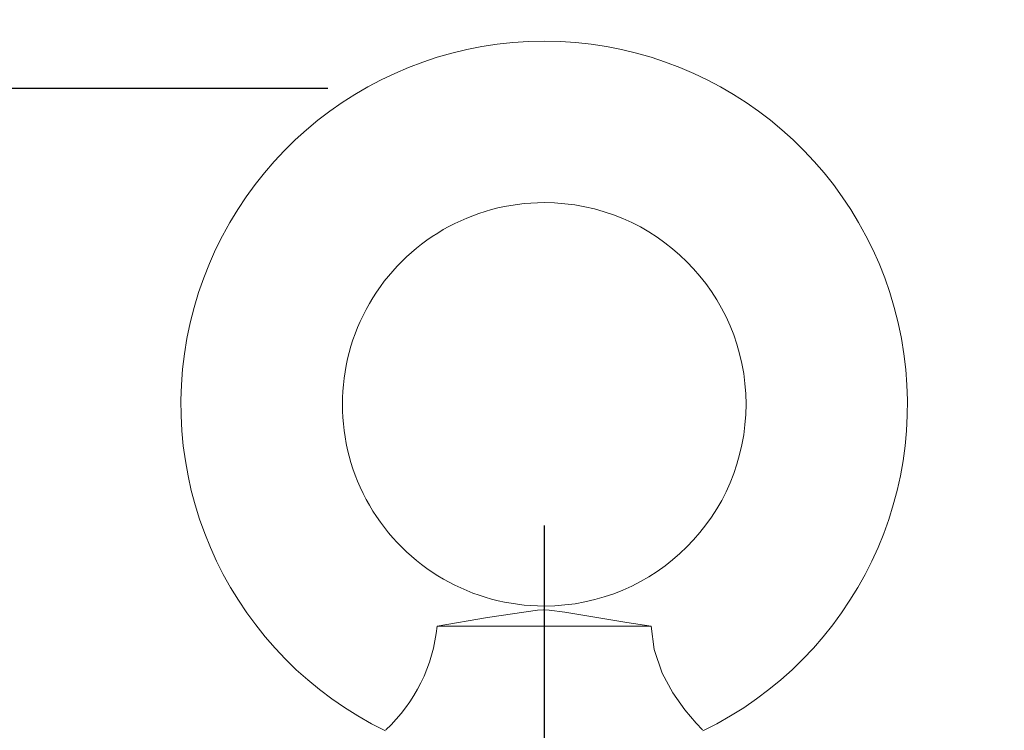
# Model space of a CAD drawing. Units: millimetres. Extents: x -38 to 1686, y -22 to 1078.
# Drawn here: x 1071 to 1132, y 528 to 573 of the extents above; entities that cross this region are included whole.
import ezdxf

# ---------------------------------------------------------------- set-up
doc = ezdxf.new("R2010")
doc.units = ezdxf.units.MM
doc.linetypes.add('中心線', pattern=[12, 7.5, -1.5, 1.5, -1.5])
for name, color, linetype in [('CEN', 2, '中心線'), ('DIM', 3, 'Continuous'), ('MAIN', 7, 'Continuous')]:
    doc.layers.add(name, color=color, linetype=linetype)
doc.styles.get("Standard").update_dxf_attribs({"font": 'simplex.shx', "bigfont": 'chineset.shx'})
doc.dimstyles.new('C', dxfattribs={"dimscale": 5.5, "dimtxt": 3, "dimasz": 2.5, "dimexe": 1, "dimexo": 1, "dimgap": 1, "dimtad": 1, "dimtoh": 1, "dimdec": 4, "dimdsep": 46, "dimtxsty": 'Standard', "dimcen": 0, "dimclrd": 256, "dimclre": 256, "dimclrt": 256, "dimadec": 0, "dimazin": 0, "dimtfac": 0.6, "dimtdec": 4, "dimtofl": 0, "dimtmove": 0, "dimatfit": 3, "dimfxl": 0, "dimtolj": 1, "dimarcsym": 0})
doc.dimstyles.new('L', dxfattribs={"dimscale": 5.5, "dimtxt": 3, "dimasz": 2.5, "dimexe": 1, "dimexo": 1, "dimgap": 1, "dimtad": 1, "dimdec": 4, "dimdsep": 46, "dimtxsty": 'Standard', "dimcen": 0, "dimclrd": 256, "dimclre": 256, "dimclrt": 256, "dimadec": 0, "dimazin": 0, "dimtfac": 0.6, "dimtdec": 4, "dimtmove": 0, "dimatfit": 3, "dimfxl": 0, "dimtolj": 1, "dimarcsym": 0})

# ---------------------------------------------------------------- blocks, each defined once
blk = doc.blocks.new('*D35')
at = {"layer": 'Defpoints', "color": 0}
for p in [(1256.238, 601.31), (923.238, 589.445), (1256.238, 493.479)]:
    blk.add_point(p, dxfattribs=at)
at = {"layer": 'DIM', "lineweight": -2}
for p, q in [((923.238, 594.945), (923.238, 606.81)), ((1256.238, 498.979), (1256.238, 606.81)), ((936.988, 601.31), (1242.488, 601.31))]:
    blk.add_line(p, q, dxfattribs=at)
at = {"layer": 'DIM'}
for points in [[(936.988, 603.601), (936.988, 599.018), (923.238, 601.31)], [(1242.488, 603.601), (1242.488, 599.018), (1256.238, 601.31)]]:
    blk.add_solid(points, dxfattribs=at)
at = {"layer": 'DIM', "insert": (1064.738, 615.06), "char_height": 16.5, "attachment_point": 5}
blk.add_mtext('\\A1;333', dxfattribs=at)
blk = doc.blocks.new('*D46')
at = {"layer": 'Defpoints', "color": 0}
for p in [(1008.049, 533.78), (1008.072, 533.979)]:
    blk.add_point(p, dxfattribs=at)
at = {"layer": 'DIM', "lineweight": -2}
for p, q in [((1012.007, 568.271), (1009.64, 547.639)), ((1089.839, 568.271), (1012.007, 568.271))]:
    blk.add_line(p, q, dxfattribs=at)
at = {"layer": 'DIM'}
blk.add_solid([(1007.363, 547.9), (1011.916, 547.378), (1008.072, 533.979)], dxfattribs=at)
at = {"layer": 'DIM', "insert": (1053.913, 585.27), "char_height": 16.5, "attachment_point": 5}
blk.add_mtext('\\A1;{\\fPMingLiU|b0|i0|c136|p18;透氣塞}', dxfattribs=at)

msp = doc.modelspace()

# ---------------------------------------------------------------- linework, layer by layer
at = {"layer": 'CEN', "ltscale": 3}
msp.add_line((1103.23827, 541.19508), (1103.23827, 162.32895), dxfattribs=at)
at = {"layer": 'MAIN', "color": 7, "linetype": 'Continuous', "lineweight": 15}
msp.add_line((1096.60574, 534.94508), (1109.87079, 534.94508), dxfattribs=at)
at = {"layer": 'MAIN', "color": 7, "linetype": 'Continuous', "lineweight": 15, "flags": 128}
for points in [[(1096.60574, 534.94508), (1099.72875, 535.48854), (1102.81627, 535.93444), (1103.17756, 535.95626), (1103.55074, 535.94404), (1104.52635, 535.81555), (1108.36438, 535.18262), (1109.87079, 534.94508)], [(1109.87079, 534.94508), (1110.05902, 533.48982), (1110.55448, 532.02735), (1111.21005, 530.819), (1111.95792, 529.76553), (1112.64732, 528.94458), (1113.04186, 528.5162), (1113.04034, 528.51781)]]:
    msp.add_lwpolyline(points, dxfattribs=at)
at = {"layer": 'MAIN', "color": 7, "linetype": 'Continuous', "lineweight": 15}
for centre, radius, start, end in [((1103.23827, 548.69508), 22.5, 295.9039925, 244.0908755), ((1103.23827, 548.69508), 12.5, 90, 270.031606), ((1103.23827, 548.69508), 12.5, 270.031606, 90), ((1086.45063, 535.95782), 10.20548, 313.1956104, 354.3049171)]:
    msp.add_arc(centre, radius, start, end, dxfattribs=at)

# ---------------------------------------------------------------- dimensions: what is measured, and where the dimension line sits
at = {"layer": 'DIM'}
dim = msp.add_linear_dim(base=(1256.23826, 601.3095), p1=(923.23826, 589.44508), p2=(1256.23826, 493.47931), dimstyle='L', override={"dimtmove": 0}, dxfattribs=at)
dim.commit()
dim.dimension.update_dxf_attribs({"geometry": '*D35', "text_midpoint": (1064.73826, 601.3095), "dimtype": 160})
dim = msp.add_diameter_dim_2p(p1=(1008.04922, 533.78014), p2=(1008.07203, 533.97883), text='{\\fPMingLiU|b0|i0|c136|p18;透氣塞}', dimstyle='C', dxfattribs=at)
dim.commit()
dim.dimension.update_dxf_attribs({"geometry": '*D46', "text_midpoint": (1053.91285, 568.27078), "dimtype": 163})

doc.saveas('drawing.dxf')
